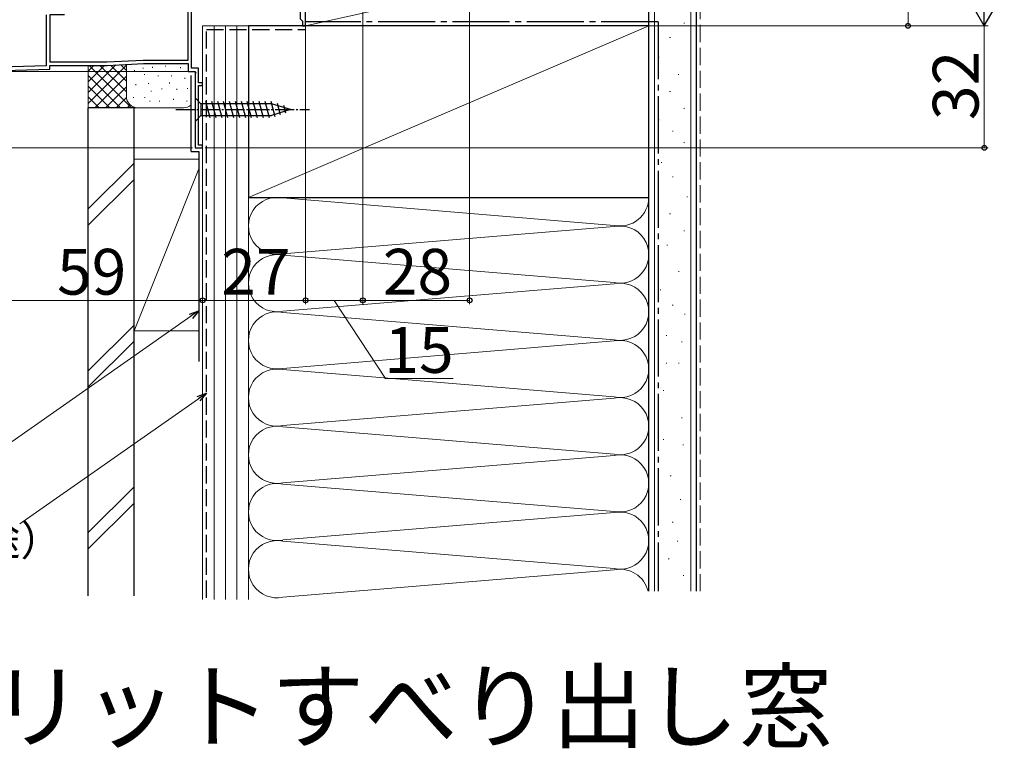
# Model space of a CAD drawing. Extents: x 0 to 1056, y 0 to 1573.
# Drawn here: x 131 to 389, y 795 to 986 of the extents above; entities that cross this region are included whole.
import ezdxf

# ---------------------------------------------------------------- set-up
doc = ezdxf.new("R2010")
doc.units = 0
doc.linetypes.add('YCENTER_1', pattern=[13, 10, -1, 1, -1])
doc.linetypes.add('YHIDDEN_1', pattern=[4, 3, -1])
for name, color, linetype, lineweight in [('USER1', 3, 'CONTINUOUS', 13), ('YKK_11', 7, 'CONTINUOUS', 30), ('YKK_12', 2, 'CONTINUOUS', 13), ('YKK_13', 4, 'CONTINUOUS', 30), ('YKK_D', 6, 'CONTINUOUS', 13), ('YSS_K', 3, 'CONTINUOUS', 13), ('YSS_KE', 3, 'CONTINUOUS', 30)]:
    doc.layers.add(name, color=color, linetype=linetype, lineweight=lineweight)
doc.styles.add('text-b', font='txt')

msp = doc.modelspace()

# ---------------------------------------------------------------- linework, layer by layer
at = {"layer": 'YKK_11', "linetype": 'ByBlock', "lineweight": -2, "ltscale": 0.5}
msp.add_lwpolyline([(142.8, 987.62), (138.9, 987.62), (138.9, 975.22), (153.9, 975.22), (163.44, 975.72), (175.2, 975.72), (175.2, 996.82), (167.7, 996.82), (167.7, 994.32, -0.414213), (166.7, 993.32), (152, 993.32), (152, 992.12), (147, 992.12), (147, 993.32), (143.6, 993.32)], format="xyb", dxfattribs=at)
for points in [[(205.2, 991.52), (204.9, 991.22), (204.6, 990.92), (204.6, 986.52), (204.9, 986.22), (205.2, 985.92), (205.2, 984.72), (206, 984.72), (206, 988.26), (205.88, 988.45), (205.88, 989), (206, 989.18), (206, 997.72)], [(120.8, 972.84), (138.9, 973.35), (138.9, 974.32), (153.92, 974.32), (163.46, 974.82), (175.2, 974.82), (175.2, 972.72), (177.03, 972.72), (177.22, 972.38), (177, 972), (177, 952.72), (179, 952.72), (179, 953.42), (177.9, 953.42), (177.9, 969.02), (179, 969.02), (179, 969.72), (177.9, 969.72), (177.9, 973.62), (176.1, 973.62), (176.1, 996.72), (183.04, 996.72)], [(138, 987.62), (138, 974.22), (120, 973.72)]]:
    msp.add_lwpolyline(points, dxfattribs=at)
at = {"layer": 'YKK_12'}
for p, q in [((206, 1022.72), (206, 984.72)), ((179, 952.72), (179, 984.72)), ((179, 984.72), (206, 984.72)), ((123, 972.72), (177, 972.72)), ((177, 972.72), (177, 952.72)), ((179, 952.72), (177, 952.72))]:
    msp.add_line(p, q, dxfattribs=at)
at = {"layer": 'YKK_13', "ltscale": 0.5}
for p, q in [((177, 965.82), (177, 959.62)), ((177, 965.82), (178.55, 964.27)), ((197.08, 964.27), (178.55, 964.27)), ((178.55, 964.27), (178.55, 961.17)), ((180.98, 960.62), (179.85, 964.82)), ((182.53, 960.62), (181.4, 964.82)), ((184.08, 960.62), (182.96, 964.82)), ((185.64, 960.62), (184.51, 964.82)), ((187.19, 960.62), (186.06, 964.82)), ((188.74, 960.62), (187.62, 964.82)), ((190.29, 960.62), (189.17, 964.82)), ((191.85, 960.62), (190.72, 964.82)), ((193.4, 960.62), (192.27, 964.82)), ((194.95, 960.62), (193.83, 964.82)), ((196.51, 960.62), (195.38, 964.82)), ((197.99, 960.88), (196.93, 964.82)), ((202, 962.72), (197.08, 964.27)), ((199.42, 961.33), (198.61, 964.37)), ((200.85, 961.78), (200.3, 963.83)), ((177, 959.62), (178.55, 961.17)), ((178.55, 961.17), (197.08, 961.17)), ((202, 962.72), (197.08, 961.17))]:
    msp.add_line(p, q, dxfattribs=at)
at = {"layer": 'YKK_13', "linetype": 'YCENTER_1', "ltscale": 0.5}
msp.add_line((172, 962.72), (207, 962.72), dxfattribs=at)
at = {"layer": 'YKK_D'}
for p, q in [((249.01, 1031.34), (249.01, 911.72)), ((221.01, 1021.64), (221.01, 911.72)), ((221.01, 912.72), (249.01, 912.72)), ((175.91, 908.55), (129.05, 875.74)), ((177.91, 886.93), (131.05, 854.11))]:
    msp.add_line(p, q, dxfattribs=at)
at = {"layer": 'YKK_D', "ltscale": 1.5}
for p, q in [((364, 1024.72), (364, 984.72)), ((221, 1021.52), (221, 911.72)), ((206, 985.64), (206, 911.72)), ((206, 984.02), (206, 911.72)), ((206.3, 984.72), (385, 984.72)), ((206.3, 984.72), (385, 984.72)), ((207, 984.72), (365, 984.72)), ((384, 952.72), (384, 984.72)), ((176.3, 952.72), (99, 952.72)), ((179, 952.07), (179, 911.72)), ((179, 952.07), (179, 911.72)), ((179.65, 952.72), (385, 952.72)), ((120, 912.72), (179, 912.72)), ((179, 912.72), (206, 912.72)), ((206, 912.72), (221, 912.72)), ((213.5, 912.72), (226.99, 892.21)), ((226.99, 892.21), (244.72, 892.21))]:
    msp.add_line(p, q, dxfattribs=at)
at = {"layer": 'YKK_D', "lineweight": -2}
for q in [(384, 1002.9), (378.75, 993.81), (389.25, 993.81)]:
    msp.add_line((384, 984.72), q, dxfattribs=at)
at = {"layer": 'YKK_D', "linetype": 'ByBlock', "lineweight": -2}
for p, q in [((175.52, 909.11), (178, 910.01)), ((178, 910.01), (175.91, 908.55)), ((178, 910.01), (176.3, 907.99)), ((177.52, 887.49), (180, 888.39)), ((180, 888.39), (177.91, 886.93)), ((180, 888.39), (178.3, 886.37))]:
    msp.add_line(p, q, dxfattribs=at)
for centre in [(364, 984.72), (384, 952.72), (179, 912.72), (179, 912.72), (206, 912.72), (206, 912.72), (221, 912.72), (221.01, 912.72), (249.01, 912.72)]:
    msp.add_circle(centre, 0.637, dxfattribs=at)
at = {"layer": 'YSS_K', "ltscale": 1.5}
for p, q in [((297.5, 1014.72), (297.5, 836.42, 0)), ((307, 1014.72), (307, 836.42, 0)), ((206, 984.72), (296, 1004.71)), ((206, 984.72), (206, 1004.22)), ((296, 1004.22), (296, 984.72)), ((191, 984.72), (179, 984.72)), ((179, 984.72), (179, 834.28)), ((182, 834.28), (182, 984.72)), ((185, 834.28), (185, 984.72)), ((188, 984.72), (188, 834.28)), ((191, 939.72), (296, 984.72)), ((191, 834.28), (191, 984.72)), ((296, 984.72), (206, 984.72)), ((305.2, 985.41, 0), (305.4, 985.41, 0)), ((301.47, 981.68, 0), (301.67, 981.68, 0)), ((298.49, 976.45, 0), (298.69, 976.45, 0)), ((149, 967.19), (156.25, 974.44)), ((149, 964.36), (159, 974.36)), ((149, 963.22), (149, 974.32)), ((149, 970.02), (153.3, 974.32)), ((149, 972.85), (150.47, 974.32)), ((149.21, 974.32), (160.31, 963.22)), ((152.04, 974.32), (159, 967.36)), ((154.82, 974.37), (159, 970.19)), ((157.51, 974.51), (159, 973.02)), ((159, 966.22), (159, 974.59)), ((163.39, 973.71), (163.39, 973.51)), ((165.88, 973.91), (165.88, 973.71)), ((169.23, 974.21), (169.23, 974.01)), ((173.17, 973.82), (173.17, 973.62)), ((149, 971.71), (157.49, 963.22)), ((150.69, 963.22), (159, 971.54)), ((161.11, 973.12), (161.11, 972.92)), ((163.76, 972.01), (163.76, 971.81)), ((167.35, 971.7), (167.35, 971.5)), ((170.83, 971.7), (170.83, 971.5)), ((174.35, 971.03), (174.35, 970.83)), ((177, 966.22), (177, 971.7)), ((303.71, 971.98, 0), (303.91, 971.98, 0)), ((149, 968.88), (154.66, 963.22)), ((153.51, 963.22), (159, 968.71)), ((161.5, 969.37), (161.5, 969.17)), ((164.84, 969.7), (164.84, 969.5)), ((170.35, 969.8), (170.35, 969.6)), ((149, 966.05), (151.83, 963.22)), ((156.34, 963.22), (159.02, 965.9)), ((160.83, 966.03), (160.83, 965.83)), ((163.84, 966.03), (163.84, 965.83)), ((165.5, 967.7), (165.5, 967.5)), ((168.29, 968.3), (168.29, 968.1)), ((172.19, 968.16), (172.19, 967.96)), ((175.02, 968.36), (175.02, 968.16)), ((301.47, 967.5, 0), (301.67, 967.5, 0)), ((162, 963.22), (149, 963.22)), ((159.17, 963.22), (159.97, 964.02)), ((174, 963.22), (162, 963.22)), ((165.17, 965.03), (165.17, 964.83)), ((167.68, 965.03), (167.68, 964.83)), ((171.35, 965.53), (171.35, 965.33)), ((174.85, 965.03), (174.85, 964.83)), ((305.2, 963.03, 0), (305.4, 963.03, 0)), ((298.49, 960.04, 0), (298.69, 960.04, 0)), ((302.22, 957.06, 0), (302.42, 957.06, 0)), ((305.2, 954.07, 0), (305.4, 954.07, 0)), ((161, 948.68), (149, 936.68)), ((161, 904.72), (161, 949.72)), ((178, 949.72), (161, 949.72)), ((179, 949.72), (179, 904.72)), ((299.23, 948.85, 0), (299.43, 948.85, 0)), ((161, 904.72), (178, 947.22)), ((149, 932.44), (161, 944.44)), ((179, 922.54), (179, 944.72)), ((179, 944.72), (179, 922.54)), ((302.22, 945.12, 0), (302.42, 945.12, 0)), ((191, 939.72), (191, 875.99)), ((200.03, 939.56), (286.97, 932.38)), ((296, 836.42), (296, 939.72)), ((305.95, 939.9, 0), (306.15, 939.9, 0)), ((301.47, 935.42, 0), (301.67, 935.42, 0)), ((200.03, 924.88), (286.97, 932.06)), ((305.2, 930.95, 0), (305.4, 930.95, 0)), ((300.72, 927.22, 0), (300.92, 927.22, 0)), ((286.97, 917.38), (200.03, 924.56)), ((303.78, 920.29, 0), (303.98, 920.29, 0)), ((200.03, 909.88), (286.97, 917.06)), ((298.98, 915.49, 0), (299.18, 915.49, 0)), ((200.03, 909.56), (286.97, 902.38)), ((302.18, 911.48, 0), (302.38, 911.48, 0)), ((305.38, 909.08, 0), (305.58, 909.08, 0)), ((161, 906.25), (149, 894.25)), ((161, 904.72), (178, 904.72)), ((161, 902.01), (149, 890.01)), ((286.97, 902.06), (200.03, 894.88)), ((300.58, 903.48, 0), (300.78, 903.48, 0)), ((304.58, 901.88, 0), (304.78, 901.88, 0)), ((300.58, 896.28, 0), (300.78, 896.28, 0)), ((303.78, 896.28, 0), (303.98, 896.28, 0)), ((200.03, 894.56), (286.97, 887.38)), ((299.78, 889.08, 0), (299.98, 889.08, 0)), ((286.97, 887.06), (200.03, 879.88)), ((304.58, 881.87, 0), (304.78, 881.87, 0)), ((286.97, 872.38), (200.03, 879.56)), ((299.78, 876.27, 0), (299.98, 876.27, 0)), ((304.92, 874.85, 0), (305.12, 874.85, 0)), ((200.03, 864.88), (286.97, 872.06)), ((301.64, 866.74, 0), (301.84, 866.74, 0)), ((161, 863.83), (149, 851.83)), ((200.03, 864.56), (286.97, 857.38)), ((304.24, 860.51, 0), (304.44, 860.51, 0)), ((161, 859.58), (149, 847.58)), ((286.97, 857.06), (200.03, 849.88)), ((302.16, 854.54, 0), (302.36, 854.54, 0)), ((303.46, 849.61, 0), (303.66, 849.61, 0)), ((200.03, 849.56), (286.97, 842.38)), ((301.12, 844.94, 0), (301.32, 844.94, 0)), ((286.97, 842.06), (200.03, 834.88)), ((305.01, 840.53, 0), (305.21, 840.53, 0))]:
    msp.add_line(p, q, dxfattribs=at)
at = {"layer": 'YSS_K', "linetype": 'YHIDDEN_1', "ltscale": 1.5}
msp.add_line((309.5, 836.42, 0), (309.5, 1014.72), dxfattribs=at)
at = {"layer": 'YSS_K', "ltscale": 1.5}
for centre, radius, start, end in [((162, 966.22), 3, 180, 270), ((174, 966.22), 3, 270, 311.8368), ((198.5, 932.22), 7.5, 78.2165, 281.7835), ((288.5, 939.72), 7.5, 258.2165, 0), ((288.5, 924.72), 7.5, 258.2165, 101.7835), ((198.5, 917.22), 7.5, 78.2165, 281.7835), ((288.5, 909.72), 7.5, 258.2165, 101.7835), ((198.5, 902.22), 7.5, 78.2165, 281.7835), ((288.5, 894.72), 7.5, 258.2165, 101.7835), ((198.5, 887.22), 7.5, 78.2165, 281.7835), ((288.5, 879.72), 7.5, 258.2165, 101.7835), ((198.5, 872.22), 7.5, 78.2165, 281.7835), ((288.5, 864.72), 7.5, 258.2165, 101.7835), ((198.5, 857.22), 7.5, 78.2165, 281.7835), ((288.5, 849.72), 7.5, 258.2165, 101.7835), ((198.5, 842.22), 7.5, 78.2165, 281.7835), ((288.5, 834.72), 7.5, 13.1537, 101.7835)]:
    msp.add_arc(centre, radius, start, end, dxfattribs=at)
at = {"layer": 'YSS_KE', "ltscale": 1.5}
for p, q in [((296, 836.42, 0), (296, 1014.72)), ((308.5, 836.42, 0), (308.5, 1014.72)), ((296, 984.72), (191, 984.72)), ((191, 984.72), (191, 939.72)), ((296, 939.72), (296, 984.72)), ((176, 951.72), (176, 971.72)), ((149, 835.22), (149, 963.22)), ((161, 963.22), (149, 963.22)), ((161, 835.22), (161, 963.22)), ((176, 951.72), (178, 951.72)), ((178, 951.72), (178, 896.72)), ((191, 939.72), (296, 939.72))]:
    msp.add_line(p, q, dxfattribs=at)
at = {"layer": 'YSS_KE', "linetype": 'YCENTER_1', "ltscale": 1.5}
for q in [(206, 985.72), (298.5, 836.42)]:
    msp.add_line((298.5, 985.72), q, dxfattribs=at)
at = {"layer": 'YSS_KE', "linetype": 'YHIDDEN_1', "ltscale": 1.5}
for p, q in [((180, 834.72), (180, 983.72)), ((180, 983.72), (206, 983.72))]:
    msp.add_line(p, q, dxfattribs=at)

# ---------------------------------------------------------------- texts
at = {"layer": 'USER1'}
msp.add_text('■たてスリットすべり出し窓 ', height=18, dxfattribs=at).set_placement((25, 797.22))
at = {"layer": 'YKK_D', "style": 'text-b'}
msp.add_text('32', height=12, rotation=90, dxfattribs=at).set_placement((382.5, 959.99))
for s, height, p in [('59', 12, (140.81, 914.22)), ('27', 12, (183.88, 914.22)), ('28', 12, (226.25, 914.22)), ('15', 12, (226.65, 893.71)), ('防水シート（別途）', 8, (43.91, 845.81))]:
    msp.add_text(s, height=height, dxfattribs=at).set_placement(p)

doc.saveas('drawing.dxf')
